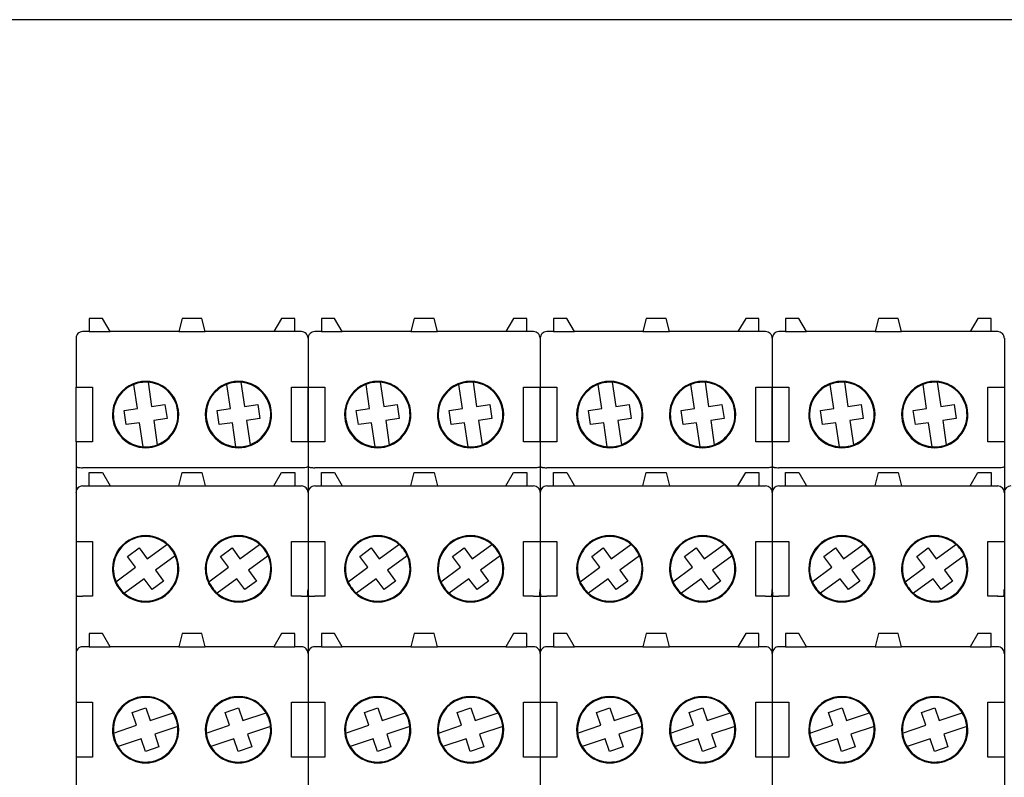
# Model space of a CAD drawing. Units: millimetres. Extents: x -132439 to 47875, y 661 to 109696.
# Drawn here: x 10521 to 10580, y 2923 to 2969 of the extents above; entities that cross this region are included whole.
import ezdxf

# ---------------------------------------------------------------- set-up
doc = ezdxf.new("R2010")
doc.units = ezdxf.units.MM
doc.header["$LTSCALE"] = 100
doc.linetypes.add('Dashed', pattern=[423.333333, 211.666667, -211.666667])
doc.layers.add('_EL-TEMELJNI', color=6, linetype='Dashed', lineweight=30)

# ---------------------------------------------------------------- blocks, each defined once
blk = doc.blocks.new('RO-2')
at = {"color": 7, "linetype": 'Continuous', "lineweight": -3}
for points in [[(90, 639, 0), (1530, 639, 0), (1530, 915, 0), (90, 915, 0), (90, 639, 0), (90, 363, 0), (1530, 363, 0), (1530, 639, 0)], [(690.37, 877.39, 0), (689.57, 877.39, 0), (689.57, 878.99, 0), (687.97, 878.99, 0), (687.03, 877.39, 0), (678.77, 877.39, 0), (678.37, 878.99, 0), (675.97, 878.99, 0), (675.57, 877.39, 0), (667.3, 877.39, 0), (666.37, 878.99, 0), (664.77, 878.99, 0), (664.77, 877.39, 0), (663.97, 877.39, 0)], [(718.37, 877.39, 0), (717.57, 877.39, 0), (717.57, 878.99, 0), (715.97, 878.99, 0), (715.03, 877.39, 0), (706.77, 877.39, 0), (706.37, 878.99, 0), (703.97, 878.99, 0), (703.57, 877.39, 0), (695.3, 877.39, 0), (694.37, 878.99, 0), (692.77, 878.99, 0), (692.77, 877.39, 0), (691.97, 877.39, 0)], [(746.37, 877.39, 0), (745.57, 877.39, 0), (745.57, 878.99, 0), (743.97, 878.99, 0), (743.03, 877.39, 0), (734.77, 877.39, 0), (734.37, 878.99, 0), (731.97, 878.99, 0), (731.57, 877.39, 0), (723.3, 877.39, 0), (722.37, 878.99, 0), (720.77, 878.99, 0), (720.77, 877.39, 0), (719.97, 877.39, 0)], [(774.37, 877.39, 0), (773.57, 877.39, 0), (773.57, 878.99, 0), (771.97, 878.99, 0), (771.03, 877.39, 0), (762.77, 877.39, 0), (762.37, 878.99, 0), (759.97, 878.99, 0), (759.57, 877.39, 0), (751.3, 877.39, 0), (750.37, 878.99, 0), (748.77, 878.99, 0), (748.77, 877.39, 0), (747.97, 877.39, 0)], [(664.77, 877.39, 0), (667.3, 877.39, 0)], [(675.57, 877.39, 0), (678.77, 877.39, 0)], [(689.57, 877.39, 0), (687.03, 877.39, 0)], [(692.77, 877.39, 0), (695.3, 877.39, 0)], [(703.57, 877.39, 0), (706.77, 877.39, 0)], [(717.57, 877.39, 0), (715.03, 877.39, 0)], [(720.77, 877.39, 0), (723.3, 877.39, 0)], [(731.57, 877.39, 0), (734.77, 877.39, 0)], [(745.57, 877.39, 0), (743.03, 877.39, 0)], [(748.77, 877.39, 0), (751.3, 877.39, 0)], [(759.57, 877.39, 0), (762.77, 877.39, 0)], [(773.57, 877.39, 0), (771.03, 877.39, 0)], [(663.17, 876.59, 0), (663.17, 875.84, 0), (663.17, 870.69, 0)], [(691.17, 876.59, 0), (691.17, 875.84, 0), (691.17, 870.69, 0)], [(691.17, 876.59, 0), (691.17, 875.84, 0), (691.17, 870.69, 0)], [(719.17, 876.59, 0), (719.17, 875.84, 0), (719.17, 870.69, 0)], [(719.17, 876.59, 0), (719.17, 875.84, 0), (719.17, 870.69, 0)], [(747.17, 876.59, 0), (747.17, 875.84, 0), (747.17, 870.69, 0)], [(747.17, 876.59, 0), (747.17, 875.84, 0), (747.17, 870.69, 0)], [(775.17, 876.59, 0), (775.17, 875.84, 0), (775.17, 870.69, 0)], [(671.27, 863.5, 0), (670.84, 866.41, 0), (669.24, 866.18, 0), (668.99, 867.88, 0), (670.59, 868.12, 0), (670.16, 871.03, 0)], [(671.87, 871.28, 0), (672.29, 868.36, 0), (673.9, 868.6, 0), (674.15, 866.9, 0), (672.54, 866.66, 0), (672.97, 863.75, 0)], [(682.47, 863.5, 0), (682.04, 866.41, 0), (680.44, 866.18, 0), (680.19, 867.88, 0), (681.79, 868.12, 0), (681.36, 871.03, 0)], [(683.07, 871.28, 0), (683.49, 868.36, 0), (685.1, 868.6, 0), (685.35, 866.9, 0), (683.74, 866.66, 0), (684.17, 863.75, 0)], [(699.27, 863.5, 0), (698.84, 866.41, 0), (697.24, 866.18, 0), (696.99, 867.88, 0), (698.59, 868.12, 0), (698.16, 871.03, 0)], [(699.87, 871.28, 0), (700.29, 868.36, 0), (701.9, 868.6, 0), (702.15, 866.9, 0), (700.54, 866.66, 0), (700.97, 863.75, 0)], [(710.47, 863.5, 0), (710.04, 866.41, 0), (708.44, 866.18, 0), (708.19, 867.88, 0), (709.79, 868.12, 0), (709.36, 871.03, 0)], [(711.07, 871.28, 0), (711.49, 868.36, 0), (713.1, 868.6, 0), (713.35, 866.9, 0), (711.74, 866.66, 0), (712.17, 863.75, 0)], [(727.27, 863.5, 0), (726.84, 866.41, 0), (725.24, 866.18, 0), (724.99, 867.88, 0), (726.59, 868.12, 0), (726.16, 871.03, 0)], [(727.87, 871.28, 0), (728.29, 868.36, 0), (729.9, 868.6, 0), (730.15, 866.9, 0), (728.54, 866.66, 0), (728.97, 863.75, 0)], [(738.47, 863.5, 0), (738.04, 866.41, 0), (736.44, 866.18, 0), (736.19, 867.88, 0), (737.79, 868.12, 0), (737.36, 871.03, 0)], [(739.07, 871.28, 0), (739.49, 868.36, 0), (741.1, 868.6, 0), (741.35, 866.9, 0), (739.74, 866.66, 0), (740.17, 863.75, 0)], [(755.27, 863.5, 0), (754.84, 866.41, 0), (753.24, 866.18, 0), (752.99, 867.88, 0), (754.59, 868.12, 0), (754.16, 871.03, 0)], [(755.87, 871.28, 0), (756.29, 868.36, 0), (757.9, 868.6, 0), (758.15, 866.9, 0), (756.54, 866.66, 0), (756.97, 863.75, 0)], [(766.47, 863.5, 0), (766.04, 866.41, 0), (764.44, 866.18, 0), (764.19, 867.88, 0), (765.79, 868.12, 0), (765.36, 871.03, 0)], [(767.07, 871.28, 0), (767.49, 868.36, 0), (769.1, 868.6, 0), (769.35, 866.9, 0), (767.74, 866.66, 0), (768.17, 863.75, 0)], [(663.17, 864.09, 0), (663.17, 870.69, 0), (663.97, 870.69, 0), (665.17, 870.69, 0), (665.17, 864.09, 0), (663.97, 864.09, 0), (663.17, 864.09, 0), (663.17, 861.13, 0), (663.17, 857.99, 0), (663.17, 857.24, 0), (663.17, 852.09, 0), (663.17, 846.31, 0), (663.17, 838.59, 0), (663.17, 837.84, 0), (663.17, 832.69, 0), (663.17, 826.09, 0), (663.17, 822.19, 0)], [(691.17, 864.09, 0), (690.37, 864.09, 0), (689.17, 864.09, 0), (689.17, 870.69, 0), (690.37, 870.69, 0), (691.17, 870.69, 0), (691.17, 864.09, 0), (691.17, 861.13, 0), (691.17, 857.99, 0), (691.17, 857.24, 0), (691.17, 852.09, 0), (691.17, 846.31, 0), (691.17, 838.59, 0), (691.17, 837.84, 0), (691.17, 832.69, 0), (691.17, 826.09, 0), (691.17, 822.19, 0)], [(691.17, 864.09, 0), (691.17, 870.69, 0), (691.97, 870.69, 0), (693.17, 870.69, 0), (693.17, 864.09, 0), (691.97, 864.09, 0), (691.17, 864.09, 0), (691.17, 861.13, 0), (691.17, 857.99, 0), (691.17, 857.24, 0), (691.17, 852.09, 0), (691.17, 846.31, 0), (691.17, 838.59, 0), (691.17, 837.84, 0), (691.17, 832.69, 0), (691.17, 826.09, 0), (691.17, 822.19, 0)], [(719.17, 864.09, 0), (718.37, 864.09, 0), (717.17, 864.09, 0), (717.17, 870.69, 0), (718.37, 870.69, 0), (719.17, 870.69, 0), (719.17, 864.09, 0), (719.17, 861.13, 0), (719.17, 857.99, 0), (719.17, 857.24, 0), (719.17, 852.09, 0), (719.17, 846.31, 0), (719.17, 838.59, 0), (719.17, 837.84, 0), (719.17, 832.69, 0), (719.17, 826.09, 0), (719.17, 822.19, 0)], [(719.17, 864.09, 0), (719.17, 870.69, 0), (719.97, 870.69, 0), (721.17, 870.69, 0), (721.17, 864.09, 0), (719.97, 864.09, 0), (719.17, 864.09, 0), (719.17, 861.13, 0), (719.17, 857.99, 0), (719.17, 857.24, 0), (719.17, 852.09, 0), (719.17, 846.31, 0), (719.17, 838.59, 0), (719.17, 837.84, 0), (719.17, 832.69, 0), (719.17, 826.09, 0), (719.17, 822.19, 0)], [(747.17, 864.09, 0), (746.37, 864.09, 0), (745.17, 864.09, 0), (745.17, 870.69, 0), (746.37, 870.69, 0), (747.17, 870.69, 0), (747.17, 864.09, 0), (747.17, 861.13, 0), (747.17, 857.99, 0), (747.17, 857.24, 0), (747.17, 852.09, 0), (747.17, 846.31, 0), (747.17, 838.59, 0), (747.17, 837.84, 0), (747.17, 832.69, 0), (747.17, 826.09, 0), (747.17, 822.19, 0)], [(747.17, 864.09, 0), (747.17, 870.69, 0), (747.97, 870.69, 0), (749.17, 870.69, 0), (749.17, 864.09, 0), (747.97, 864.09, 0), (747.17, 864.09, 0), (747.17, 861.13, 0), (747.17, 857.99, 0), (747.17, 857.24, 0), (747.17, 852.09, 0), (747.17, 846.31, 0), (747.17, 838.59, 0), (747.17, 837.84, 0), (747.17, 832.69, 0), (747.17, 826.09, 0), (747.17, 822.19, 0)], [(775.17, 864.09, 0), (774.37, 864.09, 0), (773.17, 864.09, 0), (773.17, 870.69, 0), (774.37, 870.69, 0), (775.17, 870.69, 0), (775.17, 864.09, 0), (775.17, 861.13, 0), (775.17, 857.99, 0), (775.17, 857.24, 0), (775.17, 852.09, 0), (775.17, 846.31, 0), (775.17, 838.59, 0), (775.17, 837.84, 0), (775.17, 832.69, 0), (775.17, 826.09, 0), (775.17, 822.19, 0)], [(663.17, 861.13, 0), (663.18, 861.1, 0), (663.23, 861.08, 0), (663.3, 861.05, 0), (663.4, 861.03, 0)], [(663.97, 860.99, 0), (665.17, 860.99, 0), (665.37, 860.99, 0), (667.57, 860.99, 0), (686.77, 860.99, 0), (688.97, 860.99, 0), (689.17, 860.99, 0), (690.37, 860.99, 0)], [(663.97, 858.79, 0), (664.77, 858.79, 0), (664.77, 860.39, 0), (666.37, 860.39, 0), (667.3, 858.79, 0), (675.57, 858.79, 0), (675.97, 860.39, 0), (678.37, 860.39, 0), (678.77, 858.79, 0), (687.03, 858.79, 0), (687.97, 860.39, 0), (689.57, 860.39, 0), (689.57, 858.79, 0), (690.37, 858.79, 0)], [(690.93, 861.03, 0), (691.03, 861.05, 0), (691.11, 861.08, 0), (691.15, 861.1, 0), (691.17, 861.13, 0)], [(691.17, 861.13, 0), (691.18, 861.1, 0), (691.23, 861.08, 0), (691.3, 861.05, 0), (691.4, 861.03, 0)], [(691.97, 860.99, 0), (693.17, 860.99, 0), (693.37, 860.99, 0), (695.57, 860.99, 0), (714.77, 860.99, 0), (716.97, 860.99, 0), (717.17, 860.99, 0), (718.37, 860.99, 0)], [(691.97, 858.79, 0), (692.77, 858.79, 0), (692.77, 860.39, 0), (694.37, 860.39, 0), (695.3, 858.79, 0), (703.57, 858.79, 0), (703.97, 860.39, 0), (706.37, 860.39, 0), (706.77, 858.79, 0), (715.03, 858.79, 0), (715.97, 860.39, 0), (717.57, 860.39, 0), (717.57, 858.79, 0), (718.37, 858.79, 0)], [(718.93, 861.03, 0), (719.03, 861.05, 0), (719.11, 861.08, 0), (719.15, 861.1, 0), (719.17, 861.13, 0)], [(719.17, 861.13, 0), (719.18, 861.1, 0), (719.23, 861.08, 0), (719.3, 861.05, 0), (719.4, 861.03, 0)], [(719.97, 860.99, 0), (721.17, 860.99, 0), (721.37, 860.99, 0), (723.57, 860.99, 0), (742.77, 860.99, 0), (744.97, 860.99, 0), (745.17, 860.99, 0), (746.37, 860.99, 0)], [(719.97, 858.79, 0), (720.77, 858.79, 0), (720.77, 860.39, 0), (722.37, 860.39, 0), (723.3, 858.79, 0), (731.57, 858.79, 0), (731.97, 860.39, 0), (734.37, 860.39, 0), (734.77, 858.79, 0), (743.03, 858.79, 0), (743.97, 860.39, 0), (745.57, 860.39, 0), (745.57, 858.79, 0), (746.37, 858.79, 0)], [(746.93, 861.03, 0), (747.03, 861.05, 0), (747.11, 861.08, 0), (747.15, 861.1, 0), (747.17, 861.13, 0)], [(747.17, 861.13, 0), (747.18, 861.1, 0), (747.23, 861.08, 0), (747.3, 861.05, 0), (747.4, 861.03, 0)], [(747.97, 860.99, 0), (749.17, 860.99, 0), (749.37, 860.99, 0), (751.57, 860.99, 0), (770.77, 860.99, 0), (772.97, 860.99, 0), (773.17, 860.99, 0), (774.37, 860.99, 0)], [(747.97, 858.79, 0), (748.77, 858.79, 0), (748.77, 860.39, 0), (750.37, 860.39, 0), (751.3, 858.79, 0), (759.57, 858.79, 0), (759.97, 860.39, 0), (762.37, 860.39, 0), (762.77, 858.79, 0), (771.03, 858.79, 0), (771.97, 860.39, 0), (773.57, 860.39, 0), (773.57, 858.79, 0), (774.37, 858.79, 0)], [(774.93, 861.03, 0), (775.03, 861.05, 0), (775.11, 861.08, 0), (775.15, 861.1, 0), (775.17, 861.13, 0)], [(664.77, 858.79, 0), (667.3, 858.79, 0)], [(675.57, 858.79, 0), (678.77, 858.79, 0)], [(687.03, 858.79, 0), (689.57, 858.79, 0)], [(692.77, 858.79, 0), (695.3, 858.79, 0)], [(703.57, 858.79, 0), (706.77, 858.79, 0)], [(715.03, 858.79, 0), (717.57, 858.79, 0)], [(720.77, 858.79, 0), (723.3, 858.79, 0)], [(731.57, 858.79, 0), (734.77, 858.79, 0)], [(743.03, 858.79, 0), (745.57, 858.79, 0)], [(748.77, 858.79, 0), (751.3, 858.79, 0)], [(759.57, 858.79, 0), (762.77, 858.79, 0)], [(771.03, 858.79, 0), (773.57, 858.79, 0)], [(663.17, 852.09, 0), (663.97, 852.09, 0), (665.17, 852.09, 0), (665.17, 846.72, 0), (665.17, 845.49, 0), (663.97, 845.49, 0)], [(667.99, 847.23, 0), (670.36, 848.97, 0), (669.4, 850.28, 0), (670.79, 851.3, 0), (671.75, 849.99, 0), (674.12, 851.74, 0)], [(679.19, 847.23, 0), (681.56, 848.97, 0), (680.6, 850.28, 0), (681.99, 851.3, 0), (682.95, 849.99, 0), (685.32, 851.74, 0)], [(690.37, 845.49, 0), (689.17, 845.49, 0), (689.17, 846.72, 0), (689.17, 852.09, 0), (690.37, 852.09, 0), (691.17, 852.09, 0)], [(691.17, 852.09, 0), (691.97, 852.09, 0), (693.17, 852.09, 0), (693.17, 846.72, 0), (693.17, 845.49, 0), (691.97, 845.49, 0)], [(695.99, 847.23, 0), (698.36, 848.97, 0), (697.4, 850.28, 0), (698.79, 851.3, 0), (699.75, 849.99, 0), (702.12, 851.74, 0)], [(707.19, 847.23, 0), (709.56, 848.97, 0), (708.6, 850.28, 0), (709.99, 851.3, 0), (710.95, 849.99, 0), (713.32, 851.74, 0)], [(718.37, 845.49, 0), (717.17, 845.49, 0), (717.17, 846.72, 0), (717.17, 852.09, 0), (718.37, 852.09, 0), (719.17, 852.09, 0)], [(719.17, 852.09, 0), (719.97, 852.09, 0), (721.17, 852.09, 0), (721.17, 846.72, 0), (721.17, 845.49, 0), (719.97, 845.49, 0)], [(723.99, 847.23, 0), (726.36, 848.97, 0), (725.4, 850.28, 0), (726.79, 851.3, 0), (727.75, 849.99, 0), (730.12, 851.74, 0)], [(735.19, 847.23, 0), (737.56, 848.97, 0), (736.6, 850.28, 0), (737.99, 851.3, 0), (738.95, 849.99, 0), (741.32, 851.74, 0)], [(746.37, 845.49, 0), (745.17, 845.49, 0), (745.17, 846.72, 0), (745.17, 852.09, 0), (746.37, 852.09, 0), (747.17, 852.09, 0)], [(747.17, 852.09, 0), (747.97, 852.09, 0), (749.17, 852.09, 0), (749.17, 846.72, 0), (749.17, 845.49, 0), (747.97, 845.49, 0)], [(751.99, 847.23, 0), (754.36, 848.97, 0), (753.4, 850.28, 0), (754.79, 851.3, 0), (755.75, 849.99, 0), (758.12, 851.74, 0)], [(763.19, 847.23, 0), (765.56, 848.97, 0), (764.6, 850.28, 0), (765.99, 851.3, 0), (766.95, 849.99, 0), (769.32, 851.74, 0)], [(774.37, 845.49, 0), (773.17, 845.49, 0), (773.17, 846.72, 0), (773.17, 852.09, 0), (774.37, 852.09, 0), (775.17, 852.09, 0)], [(675.14, 850.35, 0), (672.77, 848.61, 0), (673.73, 847.3, 0), (672.35, 846.28, 0), (671.38, 847.59, 0), (669.01, 845.84, 0)], [(686.34, 850.35, 0), (683.97, 848.61, 0), (684.93, 847.3, 0), (683.55, 846.28, 0), (682.58, 847.59, 0), (680.21, 845.84, 0)], [(703.14, 850.35, 0), (700.77, 848.61, 0), (701.73, 847.3, 0), (700.35, 846.28, 0), (699.38, 847.59, 0), (697.01, 845.84, 0)], [(714.34, 850.35, 0), (711.97, 848.61, 0), (712.93, 847.3, 0), (711.55, 846.28, 0), (710.58, 847.59, 0), (708.21, 845.84, 0)], [(731.14, 850.35, 0), (728.77, 848.61, 0), (729.73, 847.3, 0), (728.35, 846.28, 0), (727.38, 847.59, 0), (725.01, 845.84, 0)], [(742.34, 850.35, 0), (739.97, 848.61, 0), (740.93, 847.3, 0), (739.55, 846.28, 0), (738.58, 847.59, 0), (736.21, 845.84, 0)], [(759.14, 850.35, 0), (756.77, 848.61, 0), (757.73, 847.3, 0), (756.35, 846.28, 0), (755.38, 847.59, 0), (753.01, 845.84, 0)], [(770.34, 850.35, 0), (767.97, 848.61, 0), (768.93, 847.3, 0), (767.55, 846.28, 0), (766.58, 847.59, 0), (764.21, 845.84, 0)], [(690.37, 839.39, 0), (689.57, 839.39, 0), (689.57, 840.99, 0), (687.97, 840.99, 0), (687.03, 839.39, 0), (678.77, 839.39, 0), (678.37, 840.99, 0), (675.97, 840.99, 0), (675.57, 839.39, 0), (667.3, 839.39, 0), (666.37, 840.99, 0), (664.77, 840.99, 0), (664.77, 839.39, 0), (663.97, 839.39, 0)], [(718.37, 839.39, 0), (717.57, 839.39, 0), (717.57, 840.99, 0), (715.97, 840.99, 0), (715.03, 839.39, 0), (706.77, 839.39, 0), (706.37, 840.99, 0), (703.97, 840.99, 0), (703.57, 839.39, 0), (695.3, 839.39, 0), (694.37, 840.99, 0), (692.77, 840.99, 0), (692.77, 839.39, 0), (691.97, 839.39, 0)], [(746.37, 839.39, 0), (745.57, 839.39, 0), (745.57, 840.99, 0), (743.97, 840.99, 0), (743.03, 839.39, 0), (734.77, 839.39, 0), (734.37, 840.99, 0), (731.97, 840.99, 0), (731.57, 839.39, 0), (723.3, 839.39, 0), (722.37, 840.99, 0), (720.77, 840.99, 0), (720.77, 839.39, 0), (719.97, 839.39, 0)], [(774.37, 839.39, 0), (773.57, 839.39, 0), (773.57, 840.99, 0), (771.97, 840.99, 0), (771.03, 839.39, 0), (762.77, 839.39, 0), (762.37, 840.99, 0), (759.97, 840.99, 0), (759.57, 839.39, 0), (751.3, 839.39, 0), (750.37, 840.99, 0), (748.77, 840.99, 0), (748.77, 839.39, 0), (747.97, 839.39, 0)], [(664.77, 839.39, 0), (667.3, 839.39, 0)], [(675.57, 839.39, 0), (678.77, 839.39, 0)], [(687.03, 839.39, 0), (689.57, 839.39, 0)], [(692.77, 839.39, 0), (695.3, 839.39, 0)], [(703.57, 839.39, 0), (706.77, 839.39, 0)], [(715.03, 839.39, 0), (717.57, 839.39, 0)], [(720.77, 839.39, 0), (723.3, 839.39, 0)], [(731.57, 839.39, 0), (734.77, 839.39, 0)], [(743.03, 839.39, 0), (745.57, 839.39, 0)], [(748.77, 839.39, 0), (751.3, 839.39, 0)], [(759.57, 839.39, 0), (762.77, 839.39, 0)], [(771.03, 839.39, 0), (773.57, 839.39, 0)], [(663.17, 832.69, 0), (663.97, 832.69, 0), (665.17, 832.69, 0), (665.17, 826.09, 0), (663.97, 826.09, 0), (663.17, 826.09, 0)], [(667.69, 828.99, 0), (670.48, 829.93, 0), (669.96, 831.46, 0), (671.59, 832.01, 0), (672.11, 830.48, 0), (674.9, 831.42, 0)], [(678.89, 828.99, 0), (681.68, 829.93, 0), (681.16, 831.46, 0), (682.79, 832.01, 0), (683.31, 830.48, 0), (686.1, 831.42, 0)], [(691.17, 826.09, 0), (690.37, 826.09, 0), (689.17, 826.09, 0), (689.17, 832.69, 0), (690.37, 832.69, 0), (691.17, 832.69, 0)], [(691.17, 832.69, 0), (691.97, 832.69, 0), (693.17, 832.69, 0), (693.17, 826.09, 0), (691.97, 826.09, 0), (691.17, 826.09, 0)], [(695.69, 828.99, 0), (698.48, 829.93, 0), (697.96, 831.46, 0), (699.59, 832.01, 0), (700.11, 830.48, 0), (702.9, 831.42, 0)], [(706.89, 828.99, 0), (709.68, 829.93, 0), (709.16, 831.46, 0), (710.79, 832.01, 0), (711.31, 830.48, 0), (714.1, 831.42, 0)], [(719.17, 826.09, 0), (718.37, 826.09, 0), (717.17, 826.09, 0), (717.17, 832.69, 0), (718.37, 832.69, 0), (719.17, 832.69, 0)], [(719.17, 832.69, 0), (719.97, 832.69, 0), (721.17, 832.69, 0), (721.17, 826.09, 0), (719.97, 826.09, 0), (719.17, 826.09, 0)], [(723.69, 828.99, 0), (726.48, 829.93, 0), (725.96, 831.46, 0), (727.59, 832.01, 0), (728.11, 830.48, 0), (730.9, 831.42, 0)], [(734.89, 828.99, 0), (737.68, 829.93, 0), (737.16, 831.46, 0), (738.79, 832.01, 0), (739.31, 830.48, 0), (742.1, 831.42, 0)], [(747.17, 826.09, 0), (746.37, 826.09, 0), (745.17, 826.09, 0), (745.17, 832.69, 0), (746.37, 832.69, 0), (747.17, 832.69, 0)], [(747.17, 832.69, 0), (747.97, 832.69, 0), (749.17, 832.69, 0), (749.17, 826.09, 0), (747.97, 826.09, 0), (747.17, 826.09, 0)], [(751.69, 828.99, 0), (754.48, 829.93, 0), (753.96, 831.46, 0), (755.59, 832.01, 0), (756.11, 830.48, 0), (758.9, 831.42, 0)], [(762.89, 828.99, 0), (765.68, 829.93, 0), (765.16, 831.46, 0), (766.79, 832.01, 0), (767.31, 830.48, 0), (770.1, 831.42, 0)], [(775.17, 826.09, 0), (774.37, 826.09, 0), (773.17, 826.09, 0), (773.17, 832.69, 0), (774.37, 832.69, 0), (775.17, 832.69, 0)], [(675.45, 829.79, 0), (672.66, 828.85, 0), (673.17, 827.31, 0), (671.54, 826.76, 0), (671.03, 828.3, 0), (668.24, 827.36, 0)], [(686.65, 829.79, 0), (683.86, 828.85, 0), (684.37, 827.31, 0), (682.74, 826.76, 0), (682.23, 828.3, 0), (679.44, 827.36, 0)], [(703.45, 829.79, 0), (700.66, 828.85, 0), (701.17, 827.31, 0), (699.54, 826.76, 0), (699.03, 828.3, 0), (696.24, 827.36, 0)], [(714.65, 829.79, 0), (711.86, 828.85, 0), (712.37, 827.31, 0), (710.74, 826.76, 0), (710.23, 828.3, 0), (707.44, 827.36, 0)], [(731.45, 829.79, 0), (728.66, 828.85, 0), (729.17, 827.31, 0), (727.54, 826.76, 0), (727.03, 828.3, 0), (724.24, 827.36, 0)], [(742.65, 829.79, 0), (739.86, 828.85, 0), (740.37, 827.31, 0), (738.74, 826.76, 0), (738.23, 828.3, 0), (735.44, 827.36, 0)], [(759.45, 829.79, 0), (756.66, 828.85, 0), (757.17, 827.31, 0), (755.54, 826.76, 0), (755.03, 828.3, 0), (752.24, 827.36, 0)], [(770.65, 829.79, 0), (767.86, 828.85, 0), (768.37, 827.31, 0), (766.74, 826.76, 0), (766.23, 828.3, 0), (763.44, 827.36, 0)]]:
    blk.add_polyline3d(points, dxfattribs=at)
for centre, major_axis, start_param, end_param in [((663.98, 876.59), (0.808, 0), 2.360449, 3.137338), ((663.97, 876.58), (0.81, 0), 1.575671, 2.351319), ((690.36, 876.58), (0.81, 0), 0.790275, 1.56592), ((690.36, 876.59), (0.808, 0), 0.004255, 0.781144), ((691.98, 876.59), (0.808, 0), 2.360449, 3.137338), ((691.97, 876.58), (0.81, 0), 1.575671, 2.351319), ((718.36, 876.58), (0.81, 0), 0.790275, 1.56592), ((718.36, 876.59), (0.808, 0), 0.004255, 0.781144), ((719.98, 876.59), (0.808, 0), 2.360449, 3.137338), ((719.97, 876.58), (0.81, 0), 1.575671, 2.351319), ((746.36, 876.58), (0.81, 0), 0.790275, 1.56592), ((746.36, 876.59), (0.808, 0), 0.004255, 0.781144), ((747.98, 876.59), (0.808, 0), 2.360449, 3.137338), ((747.97, 876.58), (0.81, 0), 1.575671, 2.351319), ((774.36, 876.58), (0.81, 0), 0.790275, 1.56592), ((774.36, 876.59), (0.808, 0), 0.004255, 0.781144), ((671.57, 867.39), (3.9, 0), 1.938623, 4.635536), ((671.57, 867.39), (4, 0), 0, 3.141593), ((671.57, 867.39), (3.9, 0), 1.493943, 1.938623), ((671.57, 867.39), (3.9, 0), -1.202969, 1.493943), ((682.77, 867.39), (3.9, 0), 1.938623, 4.635536), ((682.77, 867.39), (4, 0), 0, 3.141593), ((682.77, 867.39), (3.9, 0), 1.493943, 1.938623), ((682.77, 867.39), (3.9, 0), -1.202969, 1.493943), ((699.57, 867.39), (3.9, 0), 1.938623, 4.635536), ((699.57, 867.39), (4, 0), 0, 3.141593), ((699.57, 867.39), (3.9, 0), 1.493943, 1.938623), ((699.57, 867.39), (3.9, 0), -1.202969, 1.493943), ((710.77, 867.39), (3.9, 0), 1.938623, 4.635536), ((710.77, 867.39), (4, 0), 0, 3.141593), ((710.77, 867.39), (3.9, 0), 1.493943, 1.938623), ((710.77, 867.39), (3.9, 0), -1.202969, 1.493943), ((727.57, 867.39), (3.9, 0), 1.938623, 4.635536), ((727.57, 867.39), (4, 0), 0, 3.141593), ((727.57, 867.39), (3.9, 0), 1.493943, 1.938623), ((727.57, 867.39), (3.9, 0), -1.202969, 1.493943), ((738.77, 867.39), (3.9, 0), 1.938623, 4.635536), ((738.77, 867.39), (4, 0), 0, 3.141593), ((738.77, 867.39), (3.9, 0), 1.493943, 1.938623), ((738.77, 867.39), (3.9, 0), -1.202969, 1.493943), ((755.57, 867.39), (3.9, 0), 1.938623, 4.635536), ((755.57, 867.39), (4, 0), 0, 3.141593), ((755.57, 867.39), (3.9, 0), 1.493943, 1.938623), ((755.57, 867.39), (3.9, 0), -1.202969, 1.493943), ((766.77, 867.39), (3.9, 0), 1.938623, 4.635536), ((766.77, 867.39), (4, 0), 0, 3.141593), ((766.77, 867.39), (3.9, 0), 1.493943, 1.938623), ((766.77, 867.39), (3.9, 0), -1.202969, 1.493943), ((671.57, 867.39), (4, 0), 3.141593, 6.283185), ((682.77, 867.39), (4, 0), 3.141593, 6.283185), ((699.57, 867.39), (4, 0), 3.141593, 6.283185), ((710.77, 867.39), (4, 0), 3.141593, 6.283185), ((727.57, 867.39), (4, 0), 3.141593, 6.283185), ((738.77, 867.39), (4, 0), 3.141593, 6.283185), ((755.57, 867.39), (4, 0), 3.141593, 6.283185), ((766.77, 867.39), (4, 0), 3.141593, 6.283185), ((671.57, 867.39), (3.9, 0), -1.64765, -1.202969), ((682.77, 867.39), (3.9, 0), -1.64765, -1.202969), ((699.57, 867.39), (3.9, 0), -1.64765, -1.202969), ((710.77, 867.39), (3.9, 0), -1.64765, -1.202969), ((727.57, 867.39), (3.9, 0), -1.64765, -1.202969), ((738.77, 867.39), (3.9, 0), -1.64765, -1.202969), ((755.57, 867.39), (3.9, 0), -1.64765, -1.202969), ((766.77, 867.39), (3.9, 0), -1.64765, -1.202969), ((663.94, 864.47), (3.49, 0), -1.725085, -1.562323), ((690.41, 864.35), (3.36, 0), -1.582362, -1.413413), ((691.94, 864.47), (3.49, 0), -1.725085, -1.562323), ((718.41, 864.35), (3.36, 0), -1.582362, -1.413413), ((719.94, 864.47), (3.49, 0), -1.725085, -1.562323), ((746.41, 864.35), (3.36, 0), -1.582362, -1.413413), ((747.94, 864.47), (3.49, 0), -1.725085, -1.562323), ((774.41, 864.35), (3.36, 0), -1.582362, -1.413413), ((663.97, 857.99), (0.803, 0), 1.574113, 3.138276), ((663.98, 857.99), (0.808, 0), 2.360313, 3.137474), ((663.97, 857.98), (0.808, 0), 1.574915, 2.352076), ((690.36, 857.98), (0.808, 0), 0.789517, 1.566678), ((690.36, 857.99), (0.808, 0), 0.004118, 0.78128), ((691.97, 857.99), (0.803, 0), 1.574113, 3.138276), ((691.98, 857.99), (0.808, 0), 2.360313, 3.137474), ((691.97, 857.98), (0.808, 0), 1.574915, 2.352076), ((718.36, 857.98), (0.808, 0), 0.789517, 1.566678), ((718.36, 857.99), (0.808, 0), 0.004118, 0.78128), ((719.97, 857.99), (0.803, 0), 1.574113, 3.138276), ((719.98, 857.99), (0.808, 0), 2.360313, 3.137474), ((719.97, 857.98), (0.808, 0), 1.574915, 2.352076), ((746.36, 857.98), (0.808, 0), 0.789517, 1.566678), ((746.36, 857.99), (0.808, 0), 0.004118, 0.78128), ((747.97, 857.99), (0.803, 0), 1.574113, 3.138276), ((747.98, 857.99), (0.808, 0), 2.360313, 3.137474), ((747.97, 857.98), (0.808, 0), 1.574915, 2.352076), ((774.36, 857.98), (0.808, 0), 0.789517, 1.566678), ((774.36, 857.99), (0.808, 0), 0.004118, 0.78128), ((775.97, 857.99), (0.803, 0), 1.574113, 3.138276), ((671.57, 848.79), (3.9, 0), 0.857281, 3.554194), ((682.77, 848.79), (3.9, 0), 0.857281, 3.554194), ((699.57, 848.79), (3.9, 0), 0.857281, 3.554194), ((710.77, 848.79), (3.9, 0), 0.857281, 3.554194), ((727.57, 848.79), (3.9, 0), 0.857281, 3.554194), ((738.77, 848.79), (3.9, 0), 0.857281, 3.554194), ((755.57, 848.79), (3.9, 0), 0.857281, 3.554194), ((766.77, 848.79), (3.9, 0), 0.857281, 3.554194), ((671.57, 848.79), (4, 0), 0, 3.141593), ((671.57, 848.79), (3.9, 0), 0.412601, 0.857281), ((682.77, 848.79), (4, 0), 0, 3.141593), ((682.77, 848.79), (3.9, 0), 0.412601, 0.857281), ((699.57, 848.79), (4, 0), 0, 3.141593), ((699.57, 848.79), (3.9, 0), 0.412601, 0.857281), ((710.77, 848.79), (4, 0), 0, 3.141593), ((710.77, 848.79), (3.9, 0), 0.412601, 0.857281), ((727.57, 848.79), (4, 0), 0, 3.141593), ((727.57, 848.79), (3.9, 0), 0.412601, 0.857281), ((738.77, 848.79), (4, 0), 0, 3.141593), ((738.77, 848.79), (3.9, 0), 0.412601, 0.857281), ((755.57, 848.79), (4, 0), 0, 3.141593), ((755.57, 848.79), (3.9, 0), 0.412601, 0.857281), ((766.77, 848.79), (4, 0), 0, 3.141593), ((766.77, 848.79), (3.9, 0), 0.412601, 0.857281), ((671.57, 848.79), (3.9, 0), -2.284311, 0.412601), ((682.77, 848.79), (3.9, 0), -2.284311, 0.412601), ((699.57, 848.79), (3.9, 0), -2.284311, 0.412601), ((710.77, 848.79), (3.9, 0), -2.284311, 0.412601), ((727.57, 848.79), (3.9, 0), -2.284311, 0.412601), ((738.77, 848.79), (3.9, 0), -2.284311, 0.412601), ((755.57, 848.79), (3.9, 0), -2.284311, 0.412601), ((766.77, 848.79), (3.9, 0), -2.284311, 0.412601), ((671.57, 848.79), (4, 0), 3.141593, 3.685938), ((671.57, 848.79), (4, 0), -0.544345, 0), ((682.77, 848.79), (4, 0), 3.141593, 3.685938), ((682.77, 848.79), (4, 0), -0.544345, 0), ((699.57, 848.79), (4, 0), 3.141593, 3.685938), ((699.57, 848.79), (4, 0), -0.544345, 0), ((710.77, 848.79), (4, 0), 3.141593, 3.685938), ((710.77, 848.79), (4, 0), -0.544345, 0), ((727.57, 848.79), (4, 0), 3.141593, 3.685938), ((727.57, 848.79), (4, 0), -0.544345, 0), ((738.77, 848.79), (4, 0), 3.141593, 3.685938), ((738.77, 848.79), (4, 0), -0.544345, 0), ((755.57, 848.79), (4, 0), 3.141593, 3.685938), ((755.57, 848.79), (4, 0), -0.544345, 0), ((766.77, 848.79), (4, 0), 3.141593, 3.685938), ((766.77, 848.79), (4, 0), -0.544345, 0), ((671.57, 848.79), (3.9, 0), -2.728992, -2.284311), ((682.77, 848.79), (3.9, 0), -2.728992, -2.284311), ((699.57, 848.79), (3.9, 0), -2.728992, -2.284311), ((710.77, 848.79), (3.9, 0), -2.728992, -2.284311), ((727.57, 848.79), (3.9, 0), -2.728992, -2.284311), ((738.77, 848.79), (3.9, 0), -2.728992, -2.284311), ((755.57, 848.79), (3.9, 0), -2.728992, -2.284311), ((766.77, 848.79), (3.9, 0), -2.728992, -2.284311), ((669.88, 846.31), (6.71, 0), -3.140994, -3.018496), ((671.57, 848.79), (4, 0), -2.597248, -0.544345), ((682.77, 848.79), (4, 0), -2.597248, -0.544345), ((684.45, 846.31), (6.71, 0), -0.123097, -0.000599), ((697.88, 846.31), (6.71, 0), -3.140994, -3.018496), ((699.57, 848.79), (4, 0), -2.597248, -0.544345), ((710.77, 848.79), (4, 0), -2.597248, -0.544345), ((712.45, 846.31), (6.71, 0), -0.123097, -0.000599), ((725.88, 846.31), (6.71, 0), -3.140994, -3.018496), ((727.57, 848.79), (4, 0), -2.597248, -0.544345), ((738.77, 848.79), (4, 0), -2.597248, -0.544345), ((740.45, 846.31), (6.71, 0), -0.123097, -0.000599), ((753.88, 846.31), (6.71, 0), -3.140994, -3.018496), ((755.57, 848.79), (4, 0), -2.597248, -0.544345), ((766.77, 848.79), (4, 0), -2.597248, -0.544345), ((768.45, 846.31), (6.71, 0), -0.123097, -0.000599), ((663.59, 874.8), (29.31, 0), -1.583579, -1.558015), ((690.74, 874.01), (28.52, 0), -1.583931, -1.557661), ((691.59, 874.8), (29.31, 0), -1.583579, -1.558015), ((718.74, 874.01), (28.52, 0), -1.583931, -1.557661), ((719.59, 874.8), (29.31, 0), -1.583579, -1.558015), ((746.74, 874.01), (28.52, 0), -1.583931, -1.557661), ((747.59, 874.8), (29.31, 0), -1.583579, -1.558015), ((774.74, 874.01), (28.52, 0), -1.583931, -1.557661), ((663.98, 838.59), (0.808, 0), 2.360449, 3.137338), ((663.97, 838.58), (0.81, 0), 1.575671, 2.351319), ((690.36, 838.58), (0.81, 0), 0.790275, 1.56592), ((690.36, 838.59), (0.808, 0), 0.004255, 0.781144), ((691.98, 838.59), (0.808, 0), 2.360449, 3.137338), ((691.97, 838.58), (0.81, 0), 1.575671, 2.351319), ((718.36, 838.58), (0.81, 0), 0.790275, 1.56592), ((718.36, 838.59), (0.808, 0), 0.004255, 0.781144), ((719.98, 838.59), (0.808, 0), 2.360449, 3.137338), ((719.97, 838.58), (0.81, 0), 1.575671, 2.351319), ((746.36, 838.58), (0.81, 0), 0.790275, 1.56592), ((746.36, 838.59), (0.808, 0), 0.004255, 0.781144), ((747.98, 838.59), (0.808, 0), 2.360449, 3.137338), ((747.97, 838.58), (0.81, 0), 1.575671, 2.351319), ((774.36, 838.58), (0.81, 0), 0.790275, 1.56592), ((774.36, 838.59), (0.808, 0), 0.004255, 0.781144), ((671.57, 829.39), (3.9, 0), 0.547415, 3.244327), ((671.57, 829.39), (4, 0), 0, 3.141593), ((682.77, 829.39), (3.9, 0), 0.547415, 3.244327), ((682.77, 829.39), (4, 0), 0, 3.141593), ((699.57, 829.39), (3.9, 0), 0.547415, 3.244327), ((699.57, 829.39), (4, 0), 0, 3.141593), ((710.77, 829.39), (3.9, 0), 0.547415, 3.244327), ((710.77, 829.39), (4, 0), 0, 3.141593), ((727.57, 829.39), (3.9, 0), 0.547415, 3.244327), ((727.57, 829.39), (4, 0), 0, 3.141593), ((738.77, 829.39), (3.9, 0), 0.547415, 3.244327), ((738.77, 829.39), (4, 0), 0, 3.141593), ((755.57, 829.39), (3.9, 0), 0.547415, 3.244327), ((755.57, 829.39), (4, 0), 0, 3.141593), ((766.77, 829.39), (3.9, 0), 0.547415, 3.244327), ((766.77, 829.39), (4, 0), 0, 3.141593), ((671.57, 829.39), (3.9, 0), 0.102734, 0.547415), ((682.77, 829.39), (3.9, 0), 0.102734, 0.547415), ((699.57, 829.39), (3.9, 0), 0.102734, 0.547415), ((710.77, 829.39), (3.9, 0), 0.102734, 0.547415), ((727.57, 829.39), (3.9, 0), 0.102734, 0.547415), ((738.77, 829.39), (3.9, 0), 0.102734, 0.547415), ((755.57, 829.39), (3.9, 0), 0.102734, 0.547415), ((766.77, 829.39), (3.9, 0), 0.102734, 0.547415), ((671.57, 829.39), (4, 0), 3.141593, 6.283185), ((671.57, 829.39), (3.9, 0), -2.594178, 0.102734), ((682.77, 829.39), (4, 0), 3.141593, 6.283185), ((682.77, 829.39), (3.9, 0), -2.594178, 0.102734), ((699.57, 829.39), (4, 0), 3.141593, 6.283185), ((699.57, 829.39), (3.9, 0), -2.594178, 0.102734), ((710.77, 829.39), (4, 0), 3.141593, 6.283185), ((710.77, 829.39), (3.9, 0), -2.594178, 0.102734), ((727.57, 829.39), (4, 0), 3.141593, 6.283185), ((727.57, 829.39), (3.9, 0), -2.594178, 0.102734), ((738.77, 829.39), (4, 0), 3.141593, 6.283185), ((738.77, 829.39), (3.9, 0), -2.594178, 0.102734), ((755.57, 829.39), (4, 0), 3.141593, 6.283185), ((755.57, 829.39), (3.9, 0), -2.594178, 0.102734), ((766.77, 829.39), (4, 0), 3.141593, 6.283185), ((766.77, 829.39), (3.9, 0), -2.594178, 0.102734), ((671.57, 829.39), (3.9, 0), -3.038858, -2.594178), ((682.77, 829.39), (3.9, 0), -3.038858, -2.594178), ((699.57, 829.39), (3.9, 0), -3.038858, -2.594178), ((710.77, 829.39), (3.9, 0), -3.038858, -2.594178), ((727.57, 829.39), (3.9, 0), -3.038858, -2.594178), ((738.77, 829.39), (3.9, 0), -3.038858, -2.594178), ((755.57, 829.39), (3.9, 0), -3.038858, -2.594178), ((766.77, 829.39), (3.9, 0), -3.038858, -2.594178)]:
    blk.add_ellipse(centre, major_axis=major_axis, ratio=1, start_param=start_param, end_param=end_param, dxfattribs=at)

msp = doc.modelspace()

# ---------------------------------------------------------------- block references
at = {"layer": '_EL-TEMELJNI', "xscale": 0.5, "yscale": 0.5, "zscale": 0.5}
msp.add_blockref('RO-2', (10192.588, 2511.534), dxfattribs=at)

doc.saveas('drawing.dxf')
